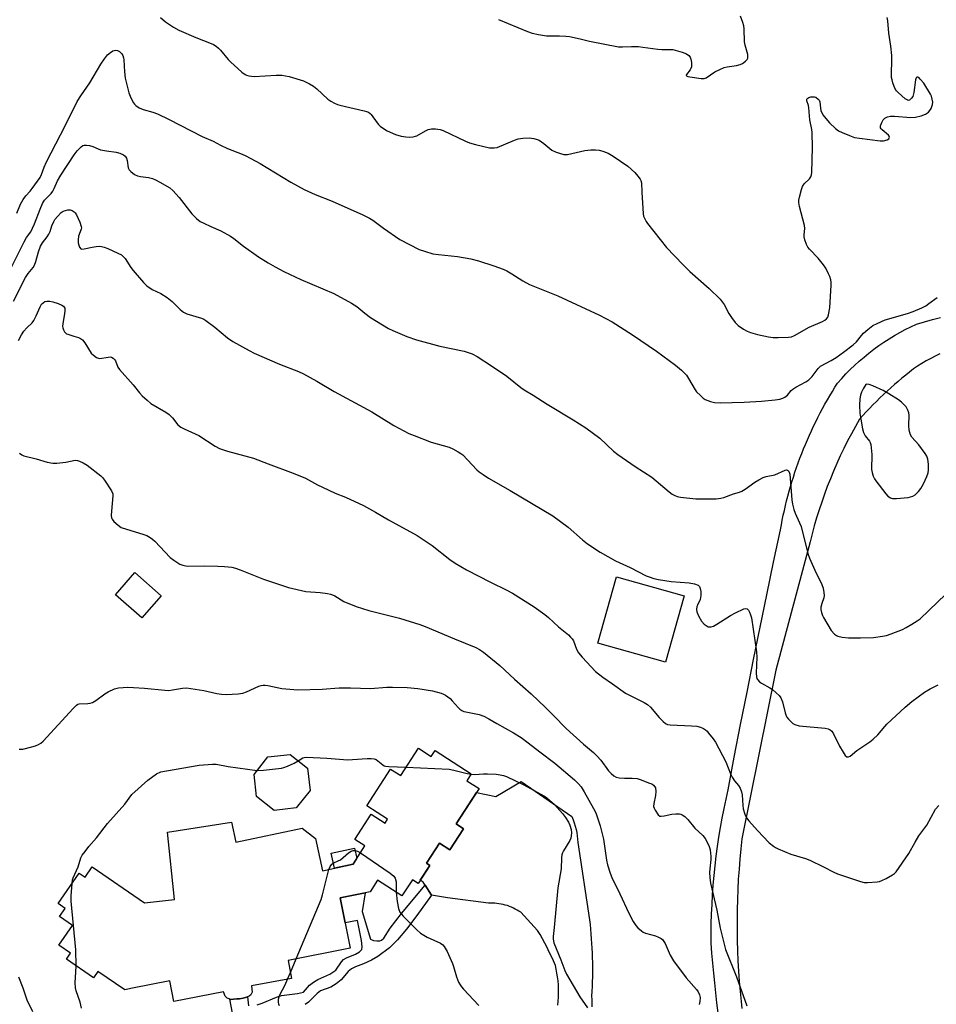
# Model space of a CAD drawing. Units: inches. Extents: x 1261763 to 1267763, y 509453 to 513454.
# Drawn here: x 1262629 to 1262964, y 511675 to 512034 of the extents above; entities that cross this region are included whole.
import ezdxf

# ---------------------------------------------------------------- set-up
doc = ezdxf.new("R2010")
doc.units = ezdxf.units.IN
doc.header["$MEASUREMENT"] = 0
for name, color, linetype in [('BLDG-Footprint', 5, 'Continuous'), ('CULTRL-Pad', 6, 'Continuous'), ('TRANS-Non Street Sidewalk', 7, 'Continuous'), ('TRANS-Road', 130, 'Continuous'), ('Undefined', 1, 'Continuous')]:
    doc.layers.add(name, color=color, linetype=linetype)

msp = doc.modelspace()

# ---------------------------------------------------------------- linework, layer by layer
at = {"layer": 'BLDG-Footprint'}
for points, elevation in [([(1262680.85, 511824.17), (1262673.8, 511816.12), (1262664.14, 511824.56), (1262671.19, 511832.62)], 399.16), ([(1262774.64, 511768.49), (1262779.31, 511765.47), (1262780.78, 511767.73), (1262793.96, 511759.2), (1262792.33, 511756.68), (1262796.77, 511753.81), (1262788.42, 511740.9), (1262791.16, 511739.12), (1262786.17, 511731.42), (1262782.34, 511733.91), (1262777.57, 511726.53), (1262778.77, 511725.76), (1262774.52, 511719.2), (1262772.47, 511720.53), (1262768.64, 511714.62), (1262759.77, 511720.35), (1262757.06, 511716.17), (1262746.16, 511713.99), (1262749.83, 511695.61), (1262727.12, 511691.07), (1262728.43, 511684.52), (1262713.81, 511681.83), (1262713.99, 511679.47), (1262713.58, 511678.59), (1262712.87, 511678.07), (1262712.29, 511677.81), (1262711.64, 511677.52), (1262710.69, 511677.33), (1262709.36, 511677.13), (1262708.44, 511677.03), (1262707.25, 511676.96), (1262706.26, 511676.89), (1262705.61, 511677.06), (1262704.95, 511677.33), (1262704.13, 511678.11), (1262703.54, 511679.67), (1262685.47, 511676.09), (1262683.98, 511683.6), (1262670.41, 511680.92), (1262667.56, 511680.34), (1262657.7, 511687.08), (1262656.13, 511684.78), (1262646.26, 511691.52), (1262647.76, 511693.71), (1262643.52, 511696.61), (1262648.47, 511703.86), (1262643.73, 511707.1), (1262645.78, 511710.09), (1262643.26, 511711.81), (1262650.88, 511722.96), (1262653.1, 511721.44), (1262655.67, 511725.21), (1262674.76, 511712.16), (1262685.69, 511713.28), (1262683.18, 511737.84), (1262706.48, 511741.52), (1262708.01, 511734.22), (1262732.32, 511739.3), (1262737.08, 511735.63), (1262739.69, 511723.81), (1262750.83, 511726.27), (1262755.09, 511732.86), (1262751.47, 511735.21), (1262757.48, 511744.51), (1262762.53, 511741.24), (1262763.39, 511742.59), (1262755.83, 511747.49), (1262764.53, 511760.92), (1262768.2, 511758.55)], 404.38), ([(1262730.11, 511746.74), (1262722.02, 511745.8), (1262715.64, 511750.86), (1262714.7, 511758.94), (1262719.75, 511765.33), (1262727.84, 511766.27), (1262734.22, 511761.21), (1262735.16, 511753.12)], 403.76)]:
    msp.add_lwpolyline(points, close=True, dxfattribs=dict(at, elevation=elevation))
at = {"layer": 'CULTRL-Pad'}
for points in [[(1262871.61, 511824.19), (1262864.84, 511799.93), (1262840.14, 511806.82), (1262846.91, 511831.08)], [(1262750.83, 511726.27), (1262744.07, 511724.78), (1262742.86, 511730.24), (1262751.38, 511732.12), (1262752.2, 511728.39)]]:
    msp.add_lwpolyline(points, close=True, dxfattribs=at)
at = {"layer": 'TRANS-Non Street Sidewalk'}
for points in [[(1262715.8, 511674.92), (1262717.73, 511675.48), (1262722.91, 511677.72), (1262724.69, 511678.33), (1262730.58, 511678.98), (1262732.71, 511679.54), (1262734.94, 511682.04), (1262736.38, 511683.18), (1262737.94, 511684.14), (1262742.39, 511686.14), (1262744.51, 511687.58), (1262746.61, 511690.61), (1262747.33, 511691.42), (1262748.4, 511692.03), (1262751.68, 511693.37), (1262753.17, 511694.26), (1262753.98, 511695.05), (1262754.17, 511696.11), (1262753.95, 511698.31), (1262752.47, 511705.7), (1262747.99, 511704.8), (1262746.16, 511713.99), (1262755.29, 511715.82), (1262754.17, 511708.89), (1262757.15, 511698.87), (1262758.23, 511698.38), (1262759.44, 511698.2), (1262760.65, 511698.25), (1262761.24, 511698.5), (1262762.08, 511699.27), (1262764.41, 511702.81), (1262768.49, 511708.18), (1262777.13, 511718.57), (1262779.39, 511714.91), (1262774.07, 511707.45), (1262770.37, 511702.56), (1262767.04, 511698.62), (1262764.11, 511695.71), (1262759.88, 511692.48), (1262757.5, 511691.15), (1262754.68, 511689.86), (1262751.68, 511688.78), (1262750.21, 511688.08), (1262749.03, 511687.01), (1262746.45, 511684), (1262744.65, 511682.56), (1262742.7, 511681.37), (1262738.95, 511679.94), (1262737.74, 511679.01), (1262734.57, 511675.82), (1262733.39, 511675.03)], [(1262707.88, 511666.79), (1262705.93, 511676.98), (1262706.26, 511676.89), (1262707.25, 511676.96), (1262708.44, 511677.03), (1262709.36, 511677.13), (1262710.69, 511677.33), (1262711.64, 511677.52), (1262712.29, 511677.81), (1262712.74, 511674.49)]]:
    msp.add_lwpolyline(points, dxfattribs=at)
at = {"layer": 'TRANS-Road'}
for points in [[(1262884.02, 511671.93), (1262883.56, 511675.57), (1262883.14, 511679.21), (1262882.74, 511682.86), (1262882.37, 511686.5), (1262882.03, 511690.15), (1262881.72, 511693.8), (1262881.44, 511697.45), (1262881.44, 511700.97), (1262881.49, 511704.5), (1262881.6, 511708.02), (1262881.75, 511711.54), (1262881.96, 511715.06), (1262882.22, 511718.58), (1262882.53, 511722.09), (1262882.89, 511725.6), (1262883.3, 511729.11), (1262883.77, 511732.61), (1262884.28, 511736.09), (1262884.85, 511739.57), (1262885.47, 511743.04), (1262886.14, 511746.5), (1262886.86, 511749.94), (1262887.62, 511753.38), (1262889.89, 511765.26), (1262892.19, 511777.13), (1262894.53, 511789), (1262896.91, 511800.86), (1262899.31, 511812.71), (1262901.76, 511824.56), (1262904.24, 511836.4), (1262906.75, 511848.23), (1262907.06, 511850), (1262907.4, 511851.76), (1262907.76, 511853.52), (1262908.15, 511855.29), (1262908.55, 511857.04), (1262908.98, 511858.8), (1262909.43, 511860.54), (1262909.91, 511862.29), (1262910.4, 511864.03), (1262910.92, 511865.77), (1262911.45, 511867.49), (1262912.01, 511869.22), (1262912.6, 511870.93), (1262913.2, 511872.64), (1262913.83, 511874.34), (1262914.47, 511876.04), (1262915.14, 511877.72), (1262915.83, 511879.4), (1262916.54, 511881.07), (1262917.27, 511882.73), (1262918.02, 511884.38), (1262918.79, 511886.01), (1262919.58, 511887.64), (1262920.39, 511889.26), (1262921.22, 511890.87), (1262922.07, 511892.46), (1262922.94, 511894.04), (1262923.83, 511895.62), (1262924.74, 511897.17), (1262925.66, 511898.72), (1262926.61, 511900.25), (1262927.57, 511901.77), (1262929.06, 511903.45), (1262930.59, 511905.1), (1262932.17, 511906.71), (1262933.81, 511908.27), (1262935.48, 511909.8), (1262937.2, 511911.28), (1262938.96, 511912.71), (1262940.75, 511914.09), (1262942.59, 511915.43), (1262944.46, 511916.71), (1262946.37, 511917.94), (1262948.3, 511919.12), (1262950.27, 511920.24), (1262952.26, 511921.31), (1262954.27, 511922.31), (1262956.31, 511923.26), (1262959.21, 511924.14), (1262962.15, 511924.93), (1262965.11, 511925.66)], [(1262964.9, 511912.43), (1262963.21, 511911.61), (1262961.54, 511910.76), (1262959.9, 511909.87), (1262958.28, 511908.95), (1262956.69, 511907.99), (1262955.26, 511906.91), (1262953.84, 511905.8), (1262952.44, 511904.68), (1262951.05, 511903.55), (1262949.67, 511902.39), (1262948.31, 511901.22), (1262946.97, 511900.02), (1262945.63, 511898.82), (1262944.31, 511897.59), (1262943.01, 511896.35), (1262941.73, 511895.09), (1262940.46, 511893.82), (1262939.21, 511892.53), (1262937.97, 511891.22), (1262936.75, 511889.9), (1262935.55, 511888.57), (1262934.06, 511885.96), (1262932.61, 511883.31), (1262931.2, 511880.64), (1262929.85, 511877.94), (1262928.54, 511875.21), (1262927.28, 511872.46), (1262926.07, 511869.68), (1262924.92, 511866.88), (1262923.81, 511864.06), (1262922.76, 511861.23), (1262921.76, 511858.37), (1262920.81, 511855.5), (1262919.91, 511852.61), (1262919.07, 511849.71), (1262918.28, 511846.79), (1262917.55, 511843.87), (1262905.07, 511797.05), (1262892.65, 511735.46), (1262892.25, 511731.79), (1262891.9, 511728.1), (1262891.6, 511724.4), (1262891.35, 511720.69), (1262891.15, 511716.98), (1262891.01, 511713.27), (1262890.91, 511709.54), (1262890.87, 511705.82), (1262890.87, 511702.09), (1262890.93, 511698.37), (1262891.04, 511694.64), (1262891.2, 511690.92), (1262891.41, 511687.2), (1262891.67, 511683.49), (1262891.98, 511679.78), (1262892.34, 511676.08), (1262892.62, 511673.58)], [(1262825.55, 511674.76), (1262825.69, 511676.25), (1262825.77, 511677.75), (1262825.81, 511679.24), (1262825.79, 511680.72), (1262825.72, 511682.19), (1262825.6, 511683.64), (1262825.43, 511685.08), (1262825.21, 511686.5), (1262824.95, 511687.9), (1262824.64, 511689.28), (1262823.93, 511690.91), (1262823.19, 511692.54), (1262822.41, 511694.16), (1262821.61, 511695.76), (1262820.77, 511697.36), (1262819.91, 511698.94), (1262819.02, 511700.52), (1262818.1, 511702.07), (1262811.98, 511708.66), (1262811.34, 511709.08), (1262810.68, 511709.48), (1262810, 511709.86), (1262809.3, 511710.21), (1262808.59, 511710.53), (1262807.85, 511710.82), (1262807.11, 511711.08), (1262806.36, 511711.31), (1262805.59, 511711.5), (1262804.82, 511711.67), (1262804.05, 511711.8), (1262803.27, 511711.9), (1262802.49, 511711.96), (1262801.71, 511712), (1262800.94, 511712), (1262800.17, 511711.97), (1262785.33, 511713.91), (1262779.39, 511714.91), (1262777.13, 511718.57), (1262776.43, 511719.68), (1262775.29, 511720.39), (1262778.77, 511725.76), (1262777.57, 511726.53), (1262782.34, 511733.91), (1262786.17, 511731.42), (1262791.16, 511739.12), (1262788.42, 511740.9), (1262795.85, 511752.38), (1262802.95, 511750.89), (1262812.15, 511756.34), (1262830.59, 511743.56), (1262831.07, 511742.44), (1262831.5, 511741.29), (1262831.87, 511740.12), (1262832.17, 511738.93), (1262832.42, 511737.72), (1262832.6, 511736.51), (1262832.71, 511735.29), (1262832.76, 511734.07), (1262837.05, 511705.95), (1262837.25, 511704.21), (1262837.43, 511702.48), (1262837.59, 511700.74), (1262837.73, 511699), (1262837.85, 511697.26), (1262837.95, 511695.52), (1262838.03, 511693.78), (1262838.09, 511692.03), (1262838.12, 511690.29), (1262838.14, 511688.54), (1262838.14, 511686.79), (1262838.12, 511685.05), (1262838.07, 511683.3), (1262838.01, 511681.56), (1262837.92, 511679.82), (1262837.82, 511678.08), (1262837.88, 511676.78), (1262837.91, 511675.46), (1262837.9, 511674.14)]]:
    msp.add_lwpolyline(points, dxfattribs=at)
at = {"layer": 'Undefined'}
for p, q in [((1262728, 511686.69, 404), (1262730.1, 511691.67, 404)), ((1262726.96, 511684.25, 404), (1262728, 511686.69, 404))]:
    msp.add_line(p, q, dxfattribs=at)
for points, elevation in [([(1262680.63, 512035.19), (1262682.39, 512033.61), (1262685.31, 512031.66), (1262687.33, 512030.49), (1262693.49, 512027.88), (1262699.04, 512025.65), (1262699.86, 512025.27), (1262700.86, 512024.68), (1262701.76, 512023.99), (1262702.5, 512023.26), (1262705.29, 512019.85), (1262706.1, 512018.98), (1262710.28, 512015.25), (1262711.44, 512014.39), (1262711.95, 512014.15), (1262712.76, 512013.93), (1262714.75, 512013.69), (1262722.82, 512014.14), (1262724.89, 512014.09), (1262727.47, 512013.6), (1262732.8, 512012), (1262734.92, 512011), (1262736.44, 512010.11), (1262737.56, 512009.16), (1262741.68, 512005.31), (1262742.68, 512004.64), (1262744.01, 512003.96), (1262745.13, 512003.48), (1262745.97, 512003.22), (1262754.89, 512001.15), (1262755.73, 512000.91), (1262756.48, 512000.57), (1262757.1, 512000.13), (1262757.48, 511999.75), (1262759.6, 511996.73), (1262760.15, 511996.1), (1262760.77, 511995.55), (1262763.03, 511993.93), (1262764.37, 511993.28), (1262766.3, 511992.51), (1262768.32, 511991.93), (1262770.07, 511991.57), (1262771.25, 511991.52), (1262772.73, 511991.65), (1262773.59, 511991.84), (1262774.09, 511992.03), (1262777.22, 511993.83), (1262778.28, 511994.28), (1262779.39, 511994.56), (1262780.85, 511994.55), (1262782.6, 511994.3), (1262783.7, 511993.92), (1262791.83, 511990.03), (1262793.24, 511989.44), (1262795.45, 511988.81), (1262800.56, 511987.67), (1262802.24, 511987.59), (1262803.36, 511987.79), (1262809.69, 511990.43), (1262811.09, 511990.92), (1262812.8, 511991.17), (1262815.1, 511991.3), (1262816.82, 511991.02), (1262817.94, 511990.7), (1262818.74, 511990.38), (1262820.42, 511989.22), (1262823.37, 511986.73), (1262824.93, 511986.04), (1262827.67, 511985.22), (1262828.22, 511985.17), (1262829.05, 511985.24), (1262835.41, 511986.68), (1262837.57, 511986.94), (1262839.21, 511986.92), (1262840.56, 511986.78), (1262841.96, 511986.38), (1262843.87, 511985.64), (1262845.65, 511984.58), (1262851.03, 511980.9), (1262853.56, 511978.64), (1262854.73, 511977.33), (1262855.58, 511976.16), (1262855.82, 511975.67), (1262855.99, 511974.89), (1262856.1, 511971.43), (1262856.62, 511963.5), (1262856.81, 511962.67), (1262857.19, 511961.68), (1262857.69, 511960.73), (1262858.2, 511960.01), (1262865.21, 511951.27), (1262871.09, 511944.98), (1262873.67, 511942.51), (1262880.71, 511936.26), (1262884.77, 511932.38), (1262886.18, 511930.47), (1262887.88, 511927.22), (1262888.82, 511925.74), (1262890.21, 511923.84), (1262891.27, 511922.83), (1262893.24, 511921.46), (1262894.52, 511920.71), (1262895.84, 511920.22), (1262898.3, 511919.52), (1262902.31, 511918.67), (1262904.1, 511918.39), (1262905.85, 511918.37), (1262909.64, 511918.5), (1262910.78, 511918.67), (1262911.81, 511919.08), (1262917.25, 511922.19), (1262922.04, 511924.23), (1262922.93, 511924.73), (1262923.51, 511925.2), (1262923.94, 511925.83), (1262924.23, 511926.62), (1262924.71, 511929.19), (1262925.23, 511937.47), (1262925.2, 511938.64), (1262925.06, 511939.4), (1262924.67, 511940.65), (1262924.22, 511941.69), (1262923.22, 511943.74), (1262922.47, 511944.97), (1262920.5, 511947.32), (1262917.27, 511950.64), (1262916.75, 511951.32), (1262916.24, 511952.37), (1262915.65, 511954.04), (1262915.41, 511955.18), (1262915.41, 511955.92), (1262915.65, 511958.15), (1262915.54, 511959.3), (1262913.72, 511966.19), (1262913.45, 511967.62), (1262913.47, 511968.47), (1262913.69, 511969.61), (1262914.4, 511972.44), (1262914.78, 511973.52), (1262915.39, 511974.46), (1262917.28, 511976.36), (1262917.81, 511977.03), (1262918.1, 511977.79), (1262918.21, 511978.63), (1262918.41, 511987.68), (1262918.28, 511993.19), (1262918.13, 511994.34), (1262917.41, 511997.78), (1262917.07, 512002.23), (1262916.89, 512003.05), (1262916.28, 512004.8), (1262916.28, 512005.24), (1262916.36, 512005.42), (1262916.67, 512005.74), (1262917.09, 512005.99), (1262917.84, 512006.18), (1262918.64, 512006.24), (1262919.16, 512006.19), (1262919.65, 512006.04), (1262920.48, 512005.43), (1262920.78, 512005.02), (1262921.03, 512004.34), (1262921.31, 512002.04), (1262921.5, 512001.2), (1262922.2, 511999.69), (1262923.24, 511998.28), (1262924.59, 511996.72), (1262926.75, 511994.68), (1262927.92, 511993.81), (1262929.21, 511993.19), (1262931.88, 511992.06), (1262933.78, 511991.41), (1262935.52, 511991.12), (1262943.14, 511990.16), (1262944.3, 511990.2), (1262945.65, 511990.52), (1262946.25, 511990.91), (1262946.51, 511991.45), (1262946.43, 511991.82), (1262946.17, 511992.19), (1262943.81, 511994.14), (1262943.46, 511994.51), (1262943.25, 511994.93), (1262943.25, 511995.63), (1262943.69, 511996.9), (1262944.22, 511997.86), (1262944.8, 511998.42), (1262945.75, 511998.93), (1262946.83, 511999.17), (1262948.28, 511999.15), (1262954.33, 511998.74), (1262955.97, 511998.86), (1262958.01, 511999.34), (1262959.62, 511999.93), (1262960.68, 512000.63), (1262961.2, 512001.26), (1262961.63, 512001.97), (1262961.99, 512002.71), (1262962.23, 512003.48), (1262962.25, 512004.28), (1262962.09, 512005.37), (1262961.79, 512006.43), (1262961.43, 512007.2), (1262959.02, 512011.15), (1262957.73, 512012.69), (1262957.17, 512013.22), (1262956.82, 512013.42), (1262956.52, 512013.4), (1262956.28, 512013.19), (1262955.94, 512012.38), (1262955.31, 512007.77), (1262954.98, 512006.39), (1262954.56, 512005.7), (1262953.78, 512005.05), (1262953.36, 512004.93), (1262953.14, 512004.96), (1262952.25, 512005.47), (1262949.62, 512007.83), (1262949.03, 512008.47), (1262948.71, 512008.94), (1262948.24, 512009.98), (1262947.76, 512011.34), (1262947.43, 512012.45), (1262947.27, 512013.29), (1262947.22, 512014.72), (1262947.35, 512019.49), (1262947.32, 512021.26), (1262946.94, 512024.68), (1262946.21, 512029.4), (1262945.89, 512033.96), (1262945.7, 512035.18)], 388), ([(1262803.83, 512034.46), (1262814.49, 512030.11), (1262816.18, 512029.5), (1262818.48, 512028.98), (1262821.39, 512028.48), (1262826.08, 512028.45), (1262828.38, 512028.34), (1262829.8, 512028.19), (1262833.7, 512027.42), (1262837.1, 512026.57), (1262847.69, 512024.49), (1262849.05, 512024.41), (1262852.38, 512024.6), (1262854.89, 512024.54), (1262856.58, 512024.38), (1262862, 512023.58), (1262863.42, 512023.5), (1262866.56, 512023.53), (1262867.42, 512023.44), (1262868.28, 512023.24), (1262870.82, 512022.48), (1262872.4, 512021.91), (1262873.3, 512021.35), (1262873.77, 512020.7), (1262874.03, 512019.91), (1262874.23, 512018.78), (1262874.31, 512017.93), (1262874.24, 512017.11), (1262873.75, 512016.12), (1262872.43, 512014.35), (1262872.38, 512014.03), (1262872.46, 512013.91), (1262872.98, 512013.68), (1262873.72, 512013.52), (1262877.84, 512012.92), (1262878.86, 512012.89), (1262879.62, 512013.14), (1262882.76, 512015.31), (1262884.56, 512016.22), (1262886.14, 512016.88), (1262887.26, 512017.15), (1262890.71, 512017.61), (1262892.08, 512017.97), (1262892.84, 512018.39), (1262894, 512019.28), (1262894.57, 512019.87), (1262894.82, 512020.31), (1262894.88, 512020.82), (1262894.77, 512021.65), (1262893.86, 512025.11), (1262893.65, 512026.28), (1262893.44, 512031.01), (1262893.32, 512032.18), (1262893.02, 512033.33), (1262892.2, 512035.71)], 386), ([(1262628.21, 511963.79), (1262629.5, 511967.04), (1262630.46, 511968.74), (1262631.42, 511970.09), (1262633.03, 511971.81), (1262633.77, 511972.73), (1262636.65, 511976.83), (1262637.15, 511977.89), (1262638.1, 511980.57), (1262638.99, 511982.53), (1262645.79, 511995.69), (1262650.19, 512004.57), (1262651.48, 512006.61), (1262654.82, 512011.31), (1262658.8, 512018.18), (1262660.15, 512020.12), (1262661.26, 512021.49), (1262662.3, 512022.46), (1262663.22, 512023.01), (1262664.19, 512023.28), (1262664.92, 512023.19), (1262665.63, 512022.77), (1262666.46, 512021.97), (1262666.86, 512021.26), (1262667.11, 512020.48), (1262667.24, 512019.69), (1262667.47, 512015.39), (1262667.7, 512013.03), (1262668.01, 512011.61), (1262669.04, 512007.68), (1262669.73, 512005.85), (1262670.71, 512004.06), (1262671.05, 512003.6), (1262671.63, 512003.01), (1262672.75, 512002.21), (1262674.32, 512001.56), (1262677.75, 512000.68), (1262679.46, 512000.03), (1262683.81, 511997.94), (1262695.79, 511991.69), (1262699.77, 511990.04), (1262702.47, 511988.58), (1262704.99, 511987.39), (1262710.36, 511985.32), (1262711.7, 511984.73), (1262716.97, 511981.91), (1262728.1, 511975.13), (1262732.96, 511972.35), (1262737.01, 511970.6), (1262743.26, 511968.12), (1262754.45, 511963.22), (1262756.81, 511961.93), (1262758.07, 511961.16), (1262761.98, 511958.28), (1262767.85, 511954.17), (1262774.91, 511950.56), (1262776.84, 511949.85), (1262779.96, 511948.97), (1262781.96, 511948.7), (1262788.98, 511948), (1262793.79, 511947.07), (1262796.6, 511946.32), (1262802.22, 511944.58), (1262805.56, 511943.31), (1262806.9, 511942.7), (1262808.69, 511941.67), (1262812.69, 511939.05), (1262815.2, 511937.77), (1262825.46, 511933.61), (1262840.73, 511926.53), (1262845.35, 511924.06), (1262852.75, 511919.43), (1262861.49, 511913.45), (1262868.47, 511908.34), (1262870.64, 511906.44), (1262872.44, 511904.61), (1262873.22, 511903.45), (1262875.63, 511899.28), (1262876.15, 511898.61), (1262877.53, 511897.21), (1262878.57, 511896.27), (1262879.28, 511895.81), (1262881.2, 511895.05), (1262882.63, 511894.67), (1262884.68, 511894.59), (1262893.51, 511894.77), (1262899.77, 511895.17), (1262904.76, 511895.66), (1262906.5, 511895.88), (1262907.6, 511896.21), (1262908.35, 511896.64), (1262909.27, 511897.37), (1262910.6, 511899.06), (1262911.2, 511899.59), (1262912.38, 511900.32), (1262915.92, 511902.19), (1262917.12, 511902.97), (1262918.31, 511904.2), (1262920.52, 511907.14), (1262921.36, 511907.97), (1262925.18, 511910.04), (1262927.02, 511911.16), (1262929.77, 511913.08), (1262933.29, 511915.74), (1262934.5, 511916.88), (1262936.23, 511919.11), (1262936.98, 511919.95), (1262938.56, 511921.31), (1262940.46, 511922.76), (1262942, 511923.57), (1262944.96, 511924.82), (1262953.04, 511927.12), (1262955.12, 511927.84), (1262958.24, 511929.17), (1262959.69, 511929.99), (1262960.86, 511930.77), (1262963.85, 511933)], 390), ([(1262626.31, 511944.28), (1262630.81, 511953.33), (1262631.73, 511954.85), (1262633.26, 511957.01), (1262633.95, 511958.25), (1262634.64, 511959.87), (1262636.65, 511965.22), (1262637.57, 511967.27), (1262638.33, 511968.47), (1262640.66, 511970.97), (1262641.3, 511971.81), (1262641.81, 511972.75), (1262643.06, 511975.63), (1262644.26, 511977.64), (1262649.1, 511985.09), (1262650.19, 511986.5), (1262651.6, 511988.02), (1262652.29, 511988.47), (1262652.8, 511988.58), (1262653.62, 511988.59), (1262654.75, 511988.44), (1262655.85, 511988.15), (1262657.89, 511987.2), (1262658.68, 511986.91), (1262660.95, 511986.48), (1262664.36, 511986.08), (1262665.74, 511985.62), (1262667.06, 511985.02), (1262667.7, 511984.55), (1262668.23, 511983.79), (1262668.46, 511982.97), (1262668.83, 511980.34), (1262669.17, 511979.6), (1262669.74, 511978.99), (1262671.13, 511977.94), (1262672.14, 511977.4), (1262673.27, 511977.13), (1262676.22, 511976.75), (1262677.66, 511976.37), (1262678.77, 511975.95), (1262680.35, 511975.14), (1262683.95, 511973.07), (1262685.14, 511972.02), (1262687.38, 511969.47), (1262692.03, 511963.51), (1262693.73, 511961.88), (1262695.1, 511960.78), (1262696.34, 511960.08), (1262698.92, 511958.85), (1262702.64, 511957.33), (1262706.14, 511955.39), (1262707.31, 511954.58), (1262710.91, 511951.79), (1262716.36, 511947.83), (1262719.85, 511945.67), (1262722.4, 511944.19), (1262725.58, 511942.53), (1262731.74, 511939.58), (1262743.77, 511934.48), (1262750.2, 511930.96), (1262752.16, 511929.71), (1262755.07, 511927.25), (1262757.21, 511925.65), (1262763.79, 511921.69), (1262765.37, 511920.94), (1262770.44, 511918.8), (1262773.91, 511917.52), (1262782.5, 511915.28), (1262791.35, 511913.42), (1262794.29, 511912.46), (1262796.12, 511911.52), (1262801.36, 511908.11), (1262806.94, 511904.29), (1262811.99, 511900.19), (1262813.19, 511899.32), (1262816.52, 511897.32), (1262821.57, 511894.02), (1262831.09, 511888.37), (1262835.69, 511885.4), (1262840.79, 511881.61), (1262845.88, 511876.97), (1262847.38, 511875.71), (1262853.77, 511871.3), (1262859.75, 511867.47), (1262866.16, 511862.1), (1262867.28, 511861.25), (1262867.99, 511860.83), (1262869.07, 511860.44), (1262870.22, 511860.2), (1262875.8, 511859.5), (1262883.23, 511859.58), (1262885, 511859.74), (1262886.09, 511860.06), (1262889.59, 511861.39), (1262891.84, 511862.01), (1262892.59, 511862.3), (1262893.8, 511863.05), (1262897.32, 511865.59), (1262898.85, 511866.48), (1262900.43, 511867.27), (1262901.53, 511867.64), (1262904.65, 511868.33), (1262908.45, 511870.02), (1262908.91, 511870.09), (1262909.3, 511869.98), (1262909.6, 511869.69), (1262909.85, 511869.3), (1262910.08, 511868.53), (1262910.89, 511859.13), (1262911.17, 511857.54), (1262911.65, 511855.64), (1262912.14, 511854.3), (1262913.7, 511850.8), (1262914.23, 511849.44), (1262916.76, 511839.55), (1262917.28, 511837.85), (1262919.21, 511833.54), (1262921.86, 511828.29), (1262922.32, 511826.95), (1262922.59, 511825.31), (1262922.63, 511824.22), (1262922.48, 511823.42), (1262921.76, 511821.31), (1262921.44, 511819.96), (1262921.42, 511819.15), (1262921.65, 511818.06), (1262922.02, 511817), (1262922.4, 511816.21), (1262925.27, 511811.47), (1262926.46, 511810.2), (1262927.15, 511809.69), (1262927.65, 511809.44), (1262929.26, 511809.04), (1262931.52, 511808.78), (1262935.94, 511808.79), (1262940.6, 511808.98), (1262943.98, 511809.43), (1262945.38, 511809.69), (1262947.06, 511810.26), (1262951.2, 511811.9), (1262952.53, 511812.57), (1262954.58, 511813.76), (1262956.58, 511814.98), (1262957.65, 511815.77), (1262970.16, 511827.78)], 392), ([(1262626.95, 511931.61), (1262631.36, 511940.31), (1262632.31, 511941.7), (1262634.13, 511943.98), (1262634.67, 511944.85), (1262635.15, 511946.11), (1262636.08, 511949.64), (1262636.84, 511951.74), (1262637.5, 511952.91), (1262639.28, 511955.15), (1262639.91, 511956.09), (1262640.29, 511957.06), (1262640.91, 511959.14), (1262641.63, 511960.75), (1262642.09, 511961.48), (1262642.98, 511962.61), (1262644.35, 511964.06), (1262645.08, 511964.49), (1262645.92, 511964.78), (1262646.77, 511964.97), (1262647.61, 511964.99), (1262648.39, 511964.72), (1262649.08, 511964.25), (1262649.45, 511963.84), (1262649.9, 511963.12), (1262651.15, 511960.51), (1262651.7, 511958.93), (1262651.73, 511958.41), (1262651.65, 511957.89), (1262650.72, 511955.34), (1262650.53, 511954.01), (1262650.58, 511952.92), (1262650.75, 511952.09), (1262651.04, 511951.33), (1262651.49, 511950.8), (1262651.94, 511950.68), (1262652.74, 511950.74), (1262655.68, 511951.4), (1262657.11, 511951.62), (1262658.21, 511951.69), (1262659.02, 511951.62), (1262660.07, 511951.37), (1262661.37, 511950.9), (1262665.05, 511949.19), (1262666.31, 511948.53), (1262666.98, 511948.02), (1262667.73, 511947.17), (1262669.74, 511944), (1262670.62, 511942.83), (1262674.33, 511938.43), (1262675.63, 511937.27), (1262677.58, 511935.9), (1262680.74, 511934.49), (1262682.98, 511933.02), (1262684.87, 511931.57), (1262687.81, 511928.56), (1262688.92, 511927.66), (1262690.25, 511927.09), (1262695.54, 511925.41), (1262696.34, 511925.07), (1262697.09, 511924.63), (1262700.42, 511922.21), (1262704.98, 511918.28), (1262706.94, 511916.91), (1262712.9, 511913.65), (1262714.75, 511912.72), (1262724.01, 511908.71), (1262730.9, 511905.98), (1262732.77, 511905.12), (1262737.62, 511902.48), (1262743.97, 511898.74), (1262757.69, 511891.23), (1262765.73, 511886.34), (1262771.17, 511883.39), (1262773.06, 511882.59), (1262779.34, 511880.19), (1262785.9, 511878.35), (1262787.21, 511877.77), (1262789.22, 511876.69), (1262790.18, 511876.09), (1262790.83, 511875.56), (1262796, 511870.12), (1262796.88, 511869.37), (1262798.26, 511868.37), (1262800.19, 511867.11), (1262808.17, 511862.56), (1262823.69, 511853.3), (1262829.29, 511849.23), (1262834.53, 511844.58), (1262836.36, 511843.08), (1262840.96, 511840.08), (1262846.59, 511836.86), (1262851.86, 511834.43), (1262857.76, 511831.45), (1262858.83, 511831.01), (1262860.49, 511830.46), (1262862.21, 511830.06), (1262866.91, 511829.4), (1262873.37, 511828.89), (1262875.41, 511828.47), (1262876.72, 511827.97), (1262877.19, 511827.5), (1262877.47, 511826.78), (1262877.64, 511825.68), (1262877.7, 511824.27), (1262877.46, 511822.84), (1262876.42, 511820.73), (1262876.25, 511820.2), (1262876.15, 511819.14), (1262876.23, 511818.34), (1262876.84, 511816.8), (1262877.94, 511814.84), (1262878.87, 511813.81), (1262879.95, 511813.01), (1262880.41, 511812.82), (1262880.94, 511812.77), (1262881.47, 511812.83), (1262882.28, 511813.06), (1262883.56, 511813.75), (1262888.52, 511816.9), (1262890.28, 511817.92), (1262893.4, 511819.36), (1262894.13, 511819.51), (1262894.62, 511819.36), (1262895.06, 511818.87), (1262895.42, 511818.18), (1262895.82, 511817.16), (1262896.14, 511816.08), (1262897.98, 511803.74), (1262898.14, 511801.77), (1262897.82, 511795.93), (1262897.97, 511794.53), (1262898.13, 511794.01), (1262898.38, 511793.55), (1262899.08, 511792.75), (1262899.76, 511792.24), (1262902.87, 511790.53), (1262903.86, 511789.9), (1262905.21, 511788.79), (1262906.24, 511787.77), (1262906.82, 511786.87), (1262907.45, 511785.4), (1262908.46, 511781.47), (1262908.82, 511780.39), (1262909.08, 511779.88), (1262909.6, 511779.17), (1262910.81, 511777.9), (1262911.27, 511777.55), (1262912, 511777.19), (1262913.59, 511776.72), (1262923.03, 511775.83), (1262924.15, 511775.59), (1262924.83, 511775.26), (1262925.42, 511774.74), (1262926.08, 511773.84), (1262928.26, 511769.31), (1262929.56, 511767.03), (1262930.37, 511765.88), (1262930.93, 511765.44), (1262931.5, 511765.35), (1262932.11, 511765.63), (1262934.52, 511767.68), (1262939.36, 511770.9), (1262940.53, 511771.78), (1262942.26, 511773.4), (1262944.8, 511776.49), (1262945.58, 511777.33), (1262952.24, 511783.51), (1262954.6, 511785.57), (1262959.26, 511788.95), (1262961.32, 511790.14), (1262964.24, 511791.64)], 394), ([(1262628.85, 511917.33), (1262629.9, 511919.32), (1262630.79, 511920.71), (1262631.82, 511921.96), (1262633.72, 511923.7), (1262634.36, 511924.55), (1262635.29, 511926.32), (1262636.74, 511929.64), (1262637.23, 511930.53), (1262637.76, 511931.09), (1262638.39, 511931.49), (1262639.12, 511931.64), (1262640.17, 511931.63), (1262641.27, 511931.42), (1262643.26, 511930.78), (1262644.62, 511930.23), (1262645.22, 511929.84), (1262645.49, 511929.53), (1262645.65, 511929.12), (1262645.7, 511928.05), (1262645.48, 511926.34), (1262644.95, 511923.54), (1262644.86, 511922.44), (1262644.93, 511921.91), (1262645.2, 511921.17), (1262645.59, 511920.48), (1262645.91, 511920.09), (1262646.32, 511919.78), (1262646.81, 511919.56), (1262649.01, 511918.95), (1262650.63, 511918.36), (1262651.4, 511918.01), (1262652.09, 511917.57), (1262652.96, 511916.51), (1262655.33, 511912.71), (1262656.11, 511911.91), (1262657.27, 511911.11), (1262658.02, 511910.81), (1262658.52, 511910.77), (1262661.49, 511911.27), (1262662.28, 511911.32), (1262662.76, 511911.24), (1262663.35, 511910.88), (1262663.85, 511910.34), (1262664.12, 511909.9), (1262665.07, 511907.63), (1262665.69, 511906.68), (1262670.66, 511901.09), (1262672.95, 511898.2), (1262673.94, 511897.1), (1262675.68, 511895.48), (1262677.06, 511894.37), (1262682.57, 511891.15), (1262683.74, 511890.33), (1262684.98, 511889.05), (1262686.97, 511886.57), (1262687.95, 511885.73), (1262689.24, 511885.06), (1262694.63, 511882.68), (1262700.58, 511878.73), (1262702.12, 511877.92), (1262705.06, 511876.96), (1262714.48, 511874.41), (1262719.89, 511872.25), (1262729, 511868.85), (1262733.45, 511867.09), (1262737.88, 511864.67), (1262739.73, 511863.76), (1262744.28, 511861.64), (1262748.02, 511860.08), (1262754.64, 511857.06), (1262758.95, 511854.69), (1262763.77, 511851.88), (1262774.21, 511846.17), (1262779.68, 511842.56), (1262786.16, 511837.37), (1262788.12, 511836.03), (1262792.24, 511833.66), (1262800.91, 511829.15), (1262806.89, 511826.22), (1262808.94, 511825.13), (1262816.88, 511820.12), (1262820.77, 511817.34), (1262822.14, 511816.21), (1262825.77, 511812.8), (1262829.35, 511809.88), (1262830.19, 511809.11), (1262830.73, 511808.45), (1262831.18, 511807.73), (1262832.35, 511804.66), (1262833.06, 511803.33), (1262834.39, 511801.75), (1262839.26, 511796.57), (1262841.92, 511794.48), (1262845.51, 511792.08), (1262850.16, 511788.68), (1262851.65, 511787.86), (1262857.03, 511785.24), (1262858.25, 511784.53), (1262859.28, 511783.55), (1262862.43, 511779.72), (1262863.88, 511778.25), (1262864.76, 511777.52), (1262865.47, 511777.2), (1262866.5, 511777.02), (1262874.33, 511776.72), (1262876.26, 511776.57), (1262877.59, 511776.19), (1262878.6, 511775.72), (1262879.32, 511775.29), (1262879.96, 511774.73), (1262880.53, 511774.06), (1262882.15, 511771.95), (1262882.98, 511770.72), (1262886.76, 511763.53), (1262888.53, 511759.24), (1262889.15, 511757.92), (1262889.91, 511756.69), (1262891.47, 511754.91), (1262892.07, 511753.95), (1262892.54, 511752.64), (1262892.77, 511751.55), (1262892.94, 511747.58), (1262893.09, 511746.45), (1262893.72, 511744.49), (1262894.32, 511743.16), (1262895.2, 511741.99), (1262898.35, 511738.46), (1262902.65, 511734.03), (1262904.18, 511732.73), (1262904.9, 511732.27), (1262905.94, 511731.77), (1262910.55, 511729.92), (1262915.8, 511728.26), (1262917.43, 511727.65), (1262922.47, 511725.29), (1262926.15, 511723.28), (1262927.49, 511722.64), (1262935.89, 511719.91), (1262937.31, 511719.55), (1262938.47, 511719.48), (1262942.01, 511719.79), (1262942.87, 511719.94), (1262943.7, 511720.22), (1262945.28, 511721.01), (1262947.6, 511722.32), (1262948.31, 511722.83), (1262948.92, 511723.48), (1262953.54, 511730.13), (1262955.83, 511734.27), (1262957.22, 511736.55), (1262960.11, 511740.47), (1262963.28, 511746.24), (1262964.46, 511747.68)], 396), ([(1262629.11, 511876.14), (1262630.05, 511875.55), (1262630.76, 511875.23), (1262635.24, 511874.16), (1262639.29, 511872.92), (1262641.31, 511872.58), (1262642.78, 511872.57), (1262646.01, 511872.94), (1262649.48, 511873.65), (1262650.28, 511873.58), (1262651.07, 511873.3), (1262652.37, 511872.66), (1262653.88, 511871.77), (1262658.83, 511867.94), (1262659.44, 511867.31), (1262660.14, 511866.37), (1262662.73, 511862.44), (1262663.18, 511861.4), (1262663.26, 511860.58), (1262662.69, 511855.06), (1262662.65, 511853.39), (1262662.75, 511852.62), (1262662.91, 511852.15), (1262663.57, 511851.27), (1262665.09, 511849.91), (1262666.3, 511849.13), (1262674.49, 511846.55), (1262675.59, 511846.11), (1262676.78, 511845.42), (1262677.68, 511844.79), (1262678.54, 511844.03), (1262684.14, 511838.16), (1262685.5, 511837.12), (1262687.69, 511835.74), (1262688.71, 511835.29), (1262690.27, 511834.99), (1262696.49, 511835.09), (1262701.52, 511835.01), (1262703.89, 511834.87), (1262706.55, 511834.54), (1262707.99, 511834.18), (1262709.7, 511833.64), (1262718.12, 511830.2), (1262727.25, 511827.22), (1262733.59, 511825.74), (1262738.87, 511825.32), (1262741.46, 511825.01), (1262742.58, 511824.8), (1262743.38, 511824.51), (1262744.14, 511824.13), (1262747.5, 511822.11), (1262751.96, 511820.22), (1262756.57, 511818.84), (1262767.78, 511816.03), (1262775.13, 511813.72), (1262777.07, 511812.96), (1262787.78, 511808.4), (1262795.64, 511805.27), (1262796.91, 511804.58), (1262798.36, 511803.59), (1262804.41, 511798.7), (1262809.68, 511793.73), (1262815.83, 511788.34), (1262821.01, 511783.44), (1262823.9, 511780.42), (1262828.6, 511775.75), (1262834.92, 511769.99), (1262838.47, 511766.96), (1262839.7, 511765.81), (1262841.23, 511764.16), (1262844.04, 511760.31), (1262845.03, 511759.25), (1262845.89, 511758.49), (1262846.84, 511757.95), (1262847.91, 511757.74), (1262849.86, 511757.61), (1262852.69, 511757.62), (1262854.44, 511757.44), (1262855.52, 511757.13), (1262859, 511755.83), (1262859.77, 511755.49), (1262860.43, 511755.06), (1262860.92, 511754.5), (1262861.11, 511754.04), (1262861.25, 511752.74), (1262861.12, 511751.33), (1262860.5, 511748.38), (1262860.47, 511747.24), (1262860.62, 511746.7), (1262861.01, 511745.92), (1262862.14, 511744.24), (1262862.74, 511743.78), (1262863.22, 511743.69), (1262864.29, 511743.82), (1262867.13, 511744.45), (1262868.52, 511744.61), (1262869.88, 511744.62), (1262870.39, 511744.51), (1262870.9, 511744.27), (1262871.84, 511743.58), (1262872.94, 511742.57), (1262875.53, 511739.41), (1262878.42, 511736.74), (1262879.23, 511735.59), (1262880.55, 511733.08), (1262880.86, 511732.29), (1262881.06, 511731.43), (1262881.33, 511729.07), (1262881.3, 511727.92), (1262880.94, 511724.53), (1262880.88, 511723.15), (1262881.01, 511721.36), (1262881.26, 511719.28), (1262883.46, 511709.43), (1262884.7, 511702.88), (1262886.69, 511695.09), (1262890.74, 511685.14), (1262894.49, 511674.54)], 398), ([(1262628.98, 511768.13), (1262630.43, 511768.21), (1262633.65, 511768.99), (1262635.03, 511769.44), (1262636.05, 511769.87), (1262636.98, 511770.39), (1262637.82, 511771.12), (1262648.71, 511783.08), (1262649.95, 511784.28), (1262650.42, 511784.55), (1262650.95, 511784.69), (1262654.13, 511784.86), (1262654.97, 511784.97), (1262655.78, 511785.18), (1262657.02, 511785.89), (1262660.32, 511788.34), (1262661.53, 511789.14), (1262663.83, 511790.24), (1262665.22, 511790.55), (1262668.72, 511790.76), (1262670.75, 511790.73), (1262674.78, 511790.47), (1262682.14, 511789.72), (1262683.6, 511789.63), (1262684.99, 511789.79), (1262688.66, 511790.5), (1262690.08, 511790.57), (1262696.37, 511789.61), (1262701.18, 511788.45), (1262702.83, 511788.26), (1262704.49, 511788.18), (1262708.92, 511788.43), (1262710.64, 511788.67), (1262711.98, 511789.13), (1262716.49, 511791.17), (1262717.28, 511791.39), (1262718.05, 511791.49), (1262718.81, 511791.49), (1262719.68, 511791.37), (1262724.84, 511790.33), (1262730.68, 511789.85), (1262739.56, 511790.08), (1262745.81, 511790.56), (1262749.88, 511790.57), (1262757.14, 511790.32), (1262763.11, 511790.8), (1262765.2, 511790.81), (1262770.59, 511790.68), (1262774.44, 511790.3), (1262779.83, 511789.45), (1262782.99, 511788.62), (1262783.8, 511788.29), (1262784.55, 511787.87), (1262786.2, 511786.71), (1262787.02, 511785.87), (1262789.14, 511783.41), (1262789.78, 511782.81), (1262790.48, 511782.31), (1262791.17, 511781.98), (1262791.91, 511781.76), (1262796.87, 511780.8), (1262798.52, 511780.27), (1262800.36, 511779.31), (1262803.29, 511777.55), (1262809.37, 511774.14), (1262812.1, 511772.47), (1262814.73, 511770.54), (1262818.94, 511767.24), (1262824.47, 511763.09), (1262831.61, 511757.04), (1262833.1, 511755.58), (1262833.97, 511754.48), (1262835.14, 511752.59), (1262838.5, 511746.48), (1262839.33, 511744.91), (1262839.8, 511743.82), (1262840.92, 511740.26), (1262842.14, 511735.36), (1262842.46, 511733.63), (1262843.25, 511727.69), (1262843.67, 511726.01), (1262844.61, 511722.94), (1262845.23, 511721.3), (1262848.15, 511715.43), (1262851.37, 511708.32), (1262853.05, 511705.31), (1262853.97, 511703.86), (1262854.72, 511703.03), (1262855.99, 511701.93), (1262856.67, 511701.46), (1262857.44, 511701.09), (1262861.18, 511700.02), (1262862.24, 511699.63), (1262863.18, 511699.14), (1262863.7, 511698.68), (1262864.2, 511697.99), (1262864.62, 511697.23), (1262866.52, 511693.01), (1262867.73, 511690.9), (1262872.35, 511684.8), (1262876.04, 511680.51), (1262876.69, 511679.59), (1262877.19, 511678.53), (1262877.39, 511677.61), (1262877.36, 511676.14), (1262877.11, 511674.99)], 400), ([(1262730.84, 511763.89), (1262732.49, 511765.01), (1262732.97, 511765.2), (1262733.81, 511765.32), (1262741.23, 511764.93), (1262748.91, 511764.29), (1262750.67, 511764.36), (1262755.97, 511764.82), (1262757.42, 511764.84), (1262758.53, 511764.71), (1262759.28, 511764.42), (1262761.63, 511762.5), (1262762.22, 511762.16), (1262762.7, 511762), (1262763.85, 511761.84), (1262770.18, 511761.61)], 402), ([(1262648.31, 511719.21), (1262648.46, 511720.46), (1262648.68, 511721.29), (1262650.59, 511725.23), (1262651.5, 511728.55), (1262652.07, 511729.51), (1262653.08, 511730.89), (1262654.5, 511732.69), (1262657.21, 511735.86), (1262661.22, 511741), (1262667.62, 511748.17), (1262670.18, 511751.59), (1262675.91, 511756.85), (1262679.15, 511759.17), (1262680.73, 511759.89), (1262682.74, 511760.32), (1262694.71, 511762.3), (1262699.53, 511762.74), (1262700.86, 511762.67), (1262705.31, 511761.8), (1262715.86, 511760.41)], 402), ([(1262715.86, 511760.41), (1262718.19, 511760.53), (1262724.73, 511761.26), (1262725.58, 511761.5), (1262726.95, 511762.04), (1262729.38, 511763.11), (1262730.84, 511763.89)], 402), ([(1262770.18, 511761.61), (1262785.85, 511760.9), (1262787.59, 511760.55), (1262792.5, 511759.27), (1262793.86, 511759.04)], 402), ([(1262793.86, 511759.04), (1262795.19, 511759), (1262798.39, 511759.19), (1262799.85, 511759.19), (1262803.06, 511759.08), (1262804.52, 511758.87), (1262805.67, 511758.59), (1262806.78, 511758.2), (1262813.1, 511755.18), (1262820.42, 511751.19), (1262821.39, 511750.53), (1262822.53, 511749.62), (1262824.27, 511748.05), (1262827.25, 511744.68), (1262828.34, 511743.28), (1262829.41, 511741.56), (1262829.88, 511740.51), (1262830.37, 511738.86), (1262830.49, 511737.71), (1262830.41, 511736.55), (1262830.25, 511735.7), (1262829.93, 511734.89), (1262827.55, 511731.11), (1262827.17, 511730.33), (1262826.99, 511729.67), (1262826.88, 511728.53), (1262826.75, 511724.47), (1262825.52, 511717.54), (1262824.19, 511703.12), (1262823.76, 511699.83), (1262823.78, 511698.83), (1262824.09, 511697.53), (1262826.63, 511691.31), (1262828.06, 511687.4), (1262828.64, 511686.04), (1262833.56, 511677.77), (1262836.32, 511673.74)], 402), ([(1262742.02, 511724.33), (1262742.44, 511725.42), (1262743.14, 511726.27), (1262743.84, 511726.73), (1262745.44, 511727.43), (1262746.2, 511727.85), (1262749.14, 511730.34), (1262750.08, 511730.95), (1262750.82, 511731.22), (1262751.54, 511731.24), (1262752.5, 511730.95), (1262753.5, 511730.4)], 404), ([(1262753.5, 511730.4), (1262764.38, 511722.93), (1262765.74, 511721.83), (1262766.18, 511721.12), (1262766.55, 511719.74), (1262766.6, 511718.88), (1262766.51, 511716)], 404), ([(1262730.1, 511691.67), (1262739.21, 511713.34), (1262739.72, 511715.05), (1262742.02, 511724.33)], 404), ([(1262649.79, 511689.1), (1262649.75, 511694.93), (1262648.03, 511712.69), (1262648, 511714.68), (1262648.31, 511719.21)], 402), ([(1262766.51, 511716), (1262766.92, 511712.6), (1262767.36, 511710.04), (1262767.92, 511708.72), (1262769.07, 511707.19), (1262774.14, 511702.24), (1262775.47, 511701.1), (1262777.9, 511699.63), (1262782.71, 511697.37), (1262783.59, 511696.75), (1262784.11, 511696.12), (1262785.09, 511694.3), (1262787.15, 511690), (1262787.52, 511688.91), (1262788.6, 511685.05), (1262789.34, 511683.18), (1262789.85, 511682.16), (1262790.32, 511681.47), (1262791.06, 511680.62), (1262796.7, 511674.7)], 404), ([(1262651.8, 511673.72), (1262651.23, 511675.91), (1262649.88, 511679.96), (1262649.58, 511681.06), (1262649.43, 511683.06), (1262649.73, 511686.87), (1262649.79, 511689.1)], 402), ([(1262633.97, 511672.38), (1262631.96, 511676.59), (1262630.49, 511680.97), (1262628.9, 511685.02)], 400), ([(1262724.01, 511674.47), (1262723.74, 511675.11), (1262723.65, 511675.88), (1262723.68, 511676.96), (1262723.85, 511677.76), (1262724.17, 511678.56), (1262726.01, 511682.15), (1262726.96, 511684.25)], 404)]:
    msp.add_lwpolyline(points, dxfattribs=dict(at, elevation=elevation))
at = {"layer": 'Undefined', "elevation": 390}
msp.add_lwpolyline([(1262938.12, 511901.37), (1262937.81, 511901.3), (1262936.91, 511899.67), (1262936.28, 511898.44), (1262935.91, 511897.36), (1262935.73, 511895.97), (1262935.59, 511893.71), (1262935.71, 511890.8), (1262936, 511888.57), (1262936.67, 511885.12), (1262937.01, 511883.74), (1262937.21, 511883.22), (1262937.62, 511882.55), (1262939.22, 511880.61), (1262939.47, 511880.12), (1262939.69, 511879.33), (1262940.08, 511875.65), (1262939.93, 511870.23), (1262940.12, 511869.1), (1262940.56, 511867.83), (1262941.03, 511866.86), (1262941.49, 511866.14), (1262945.12, 511861.32), (1262945.88, 511860.49), (1262946.81, 511859.87), (1262947.59, 511859.63), (1262949, 511859.63), (1262953.34, 511860.05), (1262954.18, 511860.21), (1262954.96, 511860.48), (1262955.9, 511861.02), (1262957.07, 511862.17), (1262957.89, 511863.31), (1262958.87, 511865.05), (1262960.08, 511867.65), (1262960.57, 511868.97), (1262960.72, 511870.07), (1262960.68, 511872.05), (1262960.59, 511873.18), (1262960.43, 511874.01), (1262960.06, 511875.09), (1262959.54, 511876.1), (1262957.17, 511879.27), (1262954.63, 511881.98), (1262954.11, 511882.93), (1262953.72, 511884.56), (1262953.49, 511886.24), (1262953.69, 511890.09), (1262953.55, 511890.88), (1262953.21, 511891.91), (1262952.86, 511892.63), (1262952.53, 511893.1), (1262950.9, 511894.78), (1262949.73, 511895.66), (1262946.28, 511897.88), (1262944.22, 511899.03), (1262940.41, 511900.75), (1262939.02, 511901.22)], close=True, dxfattribs=at)

doc.saveas('drawing.dxf')
